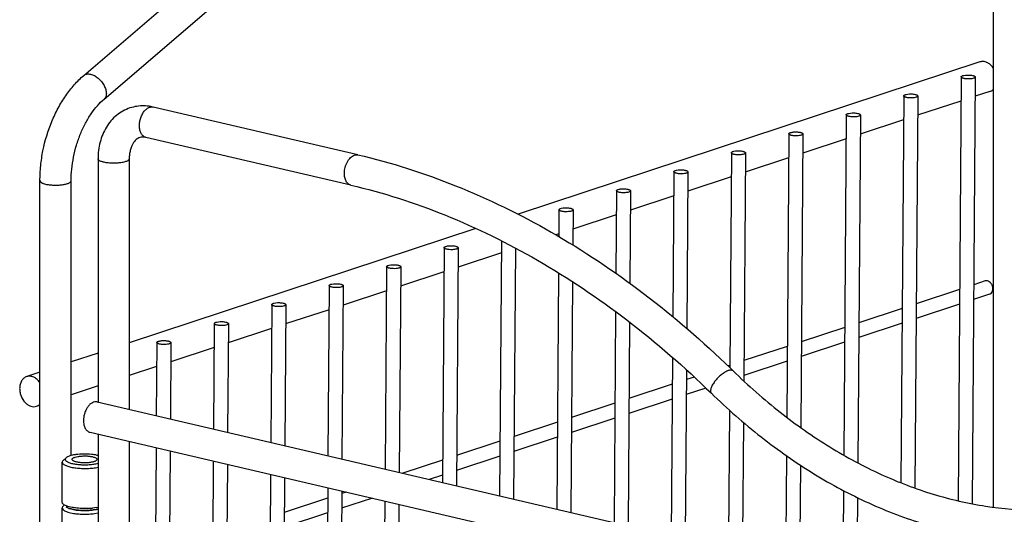
# Model space of a CAD drawing. Units: inches. Extents: x 0 to 17, y 0 to 11.
# Drawn here: x 11.4 to 13, y 8.1 to 8.9 of the extents above; entities that cross this region are included whole.
import ezdxf

# ---------------------------------------------------------------- set-up
doc = ezdxf.new("R2010")
doc.units = ezdxf.units.IN
doc.header["$LTSCALE"] = 0.935
doc.header["$MEASUREMENT"] = 0
doc.layers.get('0').update_dxf_attribs({"linetype": 'CONTINUOUS'})
doc.layers.add('02___PRT_ALL_AXES', color=7, linetype='CONTINUOUS')

msp = doc.modelspace()

# ---------------------------------------------------------------- linework, layer by layer
at = {"color": 7, "linetype": 'Continuous'}
for p, q in [((11.4993, 8.8532), (12.9497, 10.0954)), ((11.5333, 8.8134), (12.9838, 10.0556)), ((13.0263, 10.0132), (13.0261, 8.128)), ((12.9725, 8.8506), (12.9672, 8.1389)), ((12.9753, 8.8527), (12.9768, 8.8531)), ((12.9961, 8.8504), (12.9908, 8.1337)), ((12.8761, 8.8187), (12.8712, 8.1689)), ((12.8788, 8.8208), (12.8804, 8.8213)), ((12.8997, 8.8185), (12.8948, 8.1603)), ((11.9597, 8.7197), (11.6156, 8.8)), ((12.7796, 8.7869), (12.7753, 8.2155)), ((12.7824, 8.789), (12.7839, 8.7894)), ((12.8032, 8.7867), (12.7988, 8.2024)), ((11.9478, 8.6687), (11.6037, 8.7489)), ((12.6831, 8.755), (12.6796, 8.2792)), ((12.6859, 8.7571), (12.6874, 8.7575)), ((12.7067, 8.7548), (12.703, 8.2619)), ((11.5232, 8.713), (11.5232, 8.3046)), ((11.5756, 8.713), (11.5756, 8.292)), ((12.5867, 8.7231), (12.584, 8.3621)), ((12.5894, 8.7253), (12.591, 8.7257)), ((12.6103, 8.723), (12.6074, 8.3402)), ((12.4902, 8.6913), (12.4884, 8.4477)), ((12.4929, 8.6934), (12.4945, 8.6938)), ((12.5138, 8.6911), (12.5118, 8.4277)), ((11.4254, 5.9592), (11.4257, 8.6761)), ((11.478, 8.2146), (11.4781, 8.6761)), ((12.3937, 8.6594), (12.3927, 8.5208)), ((12.3965, 8.6615), (12.398, 8.6619)), ((12.4173, 8.6592), (12.4162, 8.5036)), ((12.2972, 8.6275), (12.2969, 8.5822)), ((12.3, 8.6297), (12.3015, 8.6301)), ((12.3208, 8.6274), (12.3204, 8.568)), ((12.1071, 8.5659), (12.1086, 8.5663)), ((12.2006, 8.5752), (12.1974, 8.1471)), ((12.1043, 8.5638), (12.1014, 8.1695)), ((12.1279, 8.5636), (12.1249, 8.164)), ((12.2241, 8.5629), (12.221, 8.1416)), ((12.0078, 8.5319), (12.0053, 8.1919)), ((12.0106, 8.5341), (12.0121, 8.5345)), ((12.0314, 8.5318), (12.0289, 8.1864)), ((12.2965, 8.5212), (12.2935, 8.1247)), ((11.9114, 8.5001), (11.9092, 8.2143)), ((11.9141, 8.5022), (11.9157, 8.5026)), ((11.935, 8.4999), (11.9328, 8.2088)), ((12.3199, 8.5065), (12.317, 8.1192)), ((11.8149, 8.4682), (11.8132, 8.2367)), ((11.8177, 8.4703), (11.8192, 8.4708)), ((11.8385, 8.468), (11.8367, 8.2312)), ((12.3922, 8.4562), (12.3896, 8.1023)), ((11.7184, 8.4363), (11.7171, 8.259)), ((11.7212, 8.4385), (11.7227, 8.4389)), ((11.742, 8.4362), (11.7407, 8.2536)), ((12.4157, 8.4387), (12.4131, 8.0968)), ((11.622, 8.4045), (11.621, 8.2814)), ((11.6247, 8.4066), (11.6262, 8.407)), ((11.6455, 8.4043), (11.6446, 8.276)), ((12.4879, 8.3791), (12.4856, 8.0799)), ((12.5113, 8.3584), (12.5092, 8.0744)), ((12.5834, 8.2909), (12.5817, 8.0575)), ((12.6069, 8.2705), (12.6052, 8.052)), ((11.5232, 8.2505), (11.5232, 8.0639)), ((11.5756, 8.2382), (11.5756, 8.0538)), ((11.6206, 8.2277), (11.6193, 8.0436)), ((11.6442, 8.2222), (11.6428, 8.0381)), ((11.4632, 8.2042), (11.4631, 8.2033)), ((11.4631, 8.2033), (11.4634, 8.202)), ((11.4695, 8.2108), (11.4647, 8.2064)), ((11.7167, 8.2053), (11.7153, 8.0212)), ((12.6791, 8.2147), (12.6777, 8.0351)), ((11.7403, 8.1998), (11.7389, 8.0157)), ((12.7026, 8.1985), (12.7013, 8.0296)), ((11.8128, 8.1829), (11.8114, 7.9988)), ((11.8363, 8.1774), (11.8349, 7.9933)), ((11.9088, 8.1605), (11.9075, 7.9764)), ((11.9324, 8.1551), (11.931, 7.971)), ((12.7749, 8.1558), (12.7738, 8.0127)), ((12.0049, 8.1381), (12.0035, 7.954)), ((12.7984, 8.1441), (12.7974, 8.0072)), ((11.4632, 8.1274), (11.4631, 8.1265)), ((11.4631, 8.1265), (11.4634, 8.1252)), ((11.4638, 8.1284), (11.4632, 8.1274)), ((11.4634, 8.1252), (11.4646, 8.1236)), ((11.4647, 8.1295), (11.4638, 8.1284)), ((11.4647, 8.1331), (11.4641, 8.1337)), ((11.4665, 8.1311), (11.4647, 8.1295)), ((11.469, 8.1292), (11.47, 8.1283)), ((11.5207, 8.1273), (11.5137, 8.1263)), ((11.5173, 8.1172), (11.5232, 8.1182)), ((11.5232, 8.1248), (11.518, 8.1237)), ((12.0285, 8.1327), (12.0271, 7.9486))]:
    msp.add_line(p, q, dxfattribs=at)
for centre, radius, start, end in [((11.5986, 8.7321), 0.0698, 88.7271, 108.1752), ((11.4033, 7.1415), 1.6983, 45.6926, 45.9045), ((11.5012, 8.2479), 0.1221, 272.2394, 275.8476), ((11.5072, 8.204), 0.0779, 279.9528, 281.8274), ((11.5088, 8.1789), 0.056, 282.3016, 284.9071)]:
    msp.add_arc(centre, radius, start, end, dxfattribs=at)
for points, knots in [([(11.4257, 8.6761), (11.4257, 8.6845), (11.4266, 8.7015), (11.4316, 8.7352), (11.4415, 8.7679), (11.4558, 8.7983), (11.4684, 8.8191), (11.4827, 8.8375), (11.4936, 8.8483), (11.4993, 8.8532)], [0, 0, 0, 0, 0.127946, 0.258069, 0.517824, 0.644802, 0.76799, 0.886646, 1, 1, 1, 1]), ([(12.9725, 8.8506), (12.9725, 8.8508), (12.9727, 8.8513), (12.9733, 8.8518), (12.9742, 8.8523), (12.9749, 8.8526), (12.9753, 8.8527)], [0, 0, 0, 0, 0.165855, 0.378637, 0.656296, 1, 1, 1, 1]), ([(12.9864, 8.8472), (12.9847, 8.8471), (12.9822, 8.8472), (12.979, 8.8475), (12.9768, 8.8479), (12.9753, 8.8484), (12.9743, 8.8488), (12.9733, 8.8493), (12.9725, 8.85), (12.9725, 8.8506)], [0, 0, 0, 0, 0.344611, 0.507444, 0.654494, 0.779574, 0.832691, 0.8791, 1, 1, 1, 1]), ([(12.9768, 8.8531), (12.9786, 8.8535), (12.9825, 8.8539), (12.9864, 8.8538), (12.9884, 8.8536)], [0, 0, 0, 0, 0.479491, 1, 1, 1, 1]), ([(12.9934, 8.8483), (12.9924, 8.848), (12.99, 8.8475), (12.9877, 8.8473), (12.9864, 8.8472)], [0, 0, 0, 0, 0.453774, 1, 1, 1, 1]), ([(12.9884, 8.8536), (12.9894, 8.8535), (12.9909, 8.8533), (12.9928, 8.8528), (12.994, 8.8524), (12.9949, 8.852), (12.9956, 8.8515), (12.996, 8.851), (12.9961, 8.8506), (12.9961, 8.8504)], [0, 0, 0, 0, 0.363022, 0.520456, 0.657936, 0.773772, 0.867186, 0.94016, 1, 1, 1, 1]), ([(12.9961, 8.8504), (12.9961, 8.8502), (12.996, 8.8497), (12.9954, 8.8492), (12.9945, 8.8487), (12.9938, 8.8484), (12.9934, 8.8483)], [0, 0, 0, 0, 0.165855, 0.378637, 0.656296, 1, 1, 1, 1]), ([(11.4781, 8.6761), (11.4781, 8.6827), (11.4788, 8.6961), (11.4818, 8.7161), (11.4867, 8.7358), (11.4933, 8.7548), (11.5015, 8.7725), (11.5111, 8.7884), (11.5216, 8.8021), (11.5294, 8.81), (11.5333, 8.8134)], [0, 0, 0, 0, 0.130312, 0.263991, 0.398479, 0.531404, 0.660317, 0.782863, 0.896764, 1, 1, 1, 1]), ([(12.8761, 8.8187), (12.8761, 8.8189), (12.8762, 8.8194), (12.8768, 8.8199), (12.8777, 8.8204), (12.8784, 8.8207), (12.8788, 8.8208)], [0, 0, 0, 0, 0.165855, 0.378637, 0.656296, 1, 1, 1, 1]), ([(12.8899, 8.8153), (12.8882, 8.8153), (12.8857, 8.8153), (12.8825, 8.8157), (12.8804, 8.8161), (12.8788, 8.8165), (12.8778, 8.817), (12.8768, 8.8174), (12.8761, 8.8181), (12.8761, 8.8187)], [0, 0, 0, 0, 0.344611, 0.507444, 0.654494, 0.779574, 0.832691, 0.8791, 1, 1, 1, 1]), ([(12.8804, 8.8213), (12.8822, 8.8217), (12.886, 8.8221), (12.8899, 8.822), (12.8919, 8.8218)], [0, 0, 0, 0, 0.479491, 1, 1, 1, 1]), ([(12.8969, 8.8164), (12.8959, 8.8161), (12.8936, 8.8156), (12.8912, 8.8154), (12.8899, 8.8153)], [0, 0, 0, 0, 0.453774, 1, 1, 1, 1]), ([(12.8919, 8.8218), (12.8929, 8.8216), (12.8945, 8.8214), (12.8963, 8.8209), (12.8975, 8.8205), (12.8984, 8.8201), (12.8991, 8.8196), (12.8996, 8.8191), (12.8997, 8.8187), (12.8997, 8.8185)], [0, 0, 0, 0, 0.363022, 0.520456, 0.657936, 0.773772, 0.867186, 0.94016, 1, 1, 1, 1]), ([(12.8997, 8.8185), (12.8997, 8.8183), (12.8995, 8.8179), (12.8989, 8.8173), (12.898, 8.8168), (12.8973, 8.8166), (12.8969, 8.8164)], [0, 0, 0, 0, 0.165855, 0.378637, 0.656296, 1, 1, 1, 1]), ([(11.5768, 8.7984), (11.5727, 8.7971), (11.5648, 8.7936), (11.554, 8.7863), (11.5446, 8.7771), (11.5342, 8.7625), (11.5254, 8.741), (11.5232, 8.7224), (11.5232, 8.713)], [0, 0, 0, 0, 0.119759, 0.240058, 0.361391, 0.4844, 0.736715, 1, 1, 1, 1]), ([(11.6156, 8.8), (11.6143, 8.8002), (11.6092, 8.8013), (11.604, 8.8018), (11.6001, 8.8019)], [0, 0, 0, 0, 0.251648, 1, 1, 1, 1]), ([(12.7796, 8.7869), (12.7796, 8.7871), (12.7798, 8.7875), (12.7804, 8.7881), (12.7813, 8.7886), (12.782, 8.7889), (12.7824, 8.789)], [0, 0, 0, 0, 0.165855, 0.378637, 0.656296, 1, 1, 1, 1]), ([(12.7935, 8.7835), (12.7918, 8.7834), (12.7892, 8.7834), (12.786, 8.7838), (12.7839, 8.7842), (12.7824, 8.7847), (12.7813, 8.7851), (12.7804, 8.7856), (12.7796, 8.7863), (12.7796, 8.7869)], [0, 0, 0, 0, 0.344611, 0.507444, 0.654494, 0.779574, 0.832691, 0.8791, 1, 1, 1, 1]), ([(12.7839, 8.7894), (12.7857, 8.7898), (12.7896, 8.7902), (12.7934, 8.7901), (12.7954, 8.7899)], [0, 0, 0, 0, 0.479491, 1, 1, 1, 1]), ([(12.8004, 8.7846), (12.7994, 8.7842), (12.7971, 8.7837), (12.7947, 8.7835), (12.7935, 8.7835)], [0, 0, 0, 0, 0.453774, 1, 1, 1, 1]), ([(12.7954, 8.7899), (12.7965, 8.7898), (12.798, 8.7895), (12.7999, 8.7891), (12.801, 8.7887), (12.8019, 8.7882), (12.8026, 8.7878), (12.8031, 8.7872), (12.8032, 8.7869), (12.8032, 8.7867)], [0, 0, 0, 0, 0.363022, 0.520456, 0.657936, 0.773772, 0.867186, 0.94016, 1, 1, 1, 1]), ([(12.8032, 8.7867), (12.8032, 8.7865), (12.803, 8.786), (12.8024, 8.7855), (12.8015, 8.785), (12.8008, 8.7847), (12.8004, 8.7846)], [0, 0, 0, 0, 0.165855, 0.378637, 0.656296, 1, 1, 1, 1]), ([(11.5931, 8.7487), (11.5921, 8.7484), (11.59, 8.7474), (11.5871, 8.7452), (11.5841, 8.7422), (11.5814, 8.7382), (11.579, 8.7331), (11.5771, 8.7271), (11.5759, 8.7203), (11.5756, 8.7154), (11.5756, 8.713)], [0, 0, 0, 0, 0.076777, 0.160699, 0.258942, 0.373727, 0.506812, 0.657127, 0.822496, 1, 1, 1, 1]), ([(11.6037, 8.7489), (11.6018, 8.7494), (11.5982, 8.7497), (11.5947, 8.7492), (11.5931, 8.7487)], [0, 0, 0, 0, 0.533764, 1, 1, 1, 1]), ([(12.6831, 8.755), (12.6831, 8.7552), (12.6833, 8.7557), (12.6839, 8.7562), (12.6848, 8.7567), (12.6855, 8.757), (12.6859, 8.7571)], [0, 0, 0, 0, 0.165855, 0.378637, 0.656296, 1, 1, 1, 1]), ([(12.697, 8.7516), (12.6953, 8.7515), (12.6928, 8.7516), (12.6895, 8.7519), (12.6874, 8.7523), (12.6859, 8.7528), (12.6848, 8.7532), (12.6839, 8.7537), (12.6831, 8.7544), (12.6831, 8.755)], [0, 0, 0, 0, 0.344611, 0.507444, 0.654494, 0.779574, 0.832691, 0.8791, 1, 1, 1, 1]), ([(12.6874, 8.7575), (12.6892, 8.7579), (12.6931, 8.7584), (12.697, 8.7582), (12.6989, 8.758)], [0, 0, 0, 0, 0.479491, 1, 1, 1, 1]), ([(12.704, 8.7527), (12.7029, 8.7524), (12.7006, 8.7519), (12.6983, 8.7517), (12.697, 8.7516)], [0, 0, 0, 0, 0.453774, 1, 1, 1, 1]), ([(12.6989, 8.758), (12.7, 8.7579), (12.7015, 8.7577), (12.7034, 8.7572), (12.7045, 8.7568), (12.7055, 8.7564), (12.7062, 8.7559), (12.7066, 8.7554), (12.7067, 8.755), (12.7067, 8.7548)], [0, 0, 0, 0, 0.363022, 0.520456, 0.657936, 0.773772, 0.867186, 0.94016, 1, 1, 1, 1]), ([(12.7067, 8.7548), (12.7067, 8.7546), (12.7066, 8.7542), (12.706, 8.7536), (12.7051, 8.7531), (12.7044, 8.7528), (12.704, 8.7527)], [0, 0, 0, 0, 0.165855, 0.378637, 0.656296, 1, 1, 1, 1]), ([(11.9597, 8.7197), (12.0155, 8.7067), (12.1273, 8.671), (12.2884, 8.5922), (12.4432, 8.4887), (12.5389, 8.4059), (12.5851, 8.3612)], [0, 0, 0, 0, 0.235751, 0.480763, 0.735566, 1, 1, 1, 1]), ([(12.6005, 8.7197), (12.5988, 8.7197), (12.5963, 8.7197), (12.5931, 8.7201), (12.591, 8.7205), (12.5894, 8.7209), (12.5884, 8.7214), (12.5874, 8.7219), (12.5866, 8.7225), (12.5867, 8.7231)], [0, 0, 0, 0, 0.344611, 0.507444, 0.654494, 0.779574, 0.832691, 0.8791, 1, 1, 1, 1]), ([(12.5867, 8.7231), (12.5867, 8.7233), (12.5868, 8.7238), (12.5874, 8.7243), (12.5883, 8.7249), (12.589, 8.7251), (12.5894, 8.7253)], [0, 0, 0, 0, 0.165855, 0.378637, 0.656296, 1, 1, 1, 1]), ([(12.591, 8.7257), (12.5928, 8.7261), (12.5966, 8.7265), (12.6005, 8.7264), (12.6025, 8.7262)], [0, 0, 0, 0, 0.479491, 1, 1, 1, 1]), ([(12.6075, 8.7208), (12.6065, 8.7205), (12.6042, 8.72), (12.6018, 8.7198), (12.6005, 8.7197)], [0, 0, 0, 0, 0.453774, 1, 1, 1, 1]), ([(12.6025, 8.7262), (12.6035, 8.726), (12.6051, 8.7258), (12.6069, 8.7253), (12.6081, 8.7249), (12.609, 8.7245), (12.6097, 8.724), (12.6101, 8.7235), (12.6103, 8.7231), (12.6103, 8.7229)], [0, 0, 0, 0, 0.363022, 0.520456, 0.657936, 0.773772, 0.867186, 0.94016, 1, 1, 1, 1]), ([(12.6103, 8.7229), (12.6103, 8.7227), (12.6101, 8.7223), (12.6095, 8.7217), (12.6086, 8.7212), (12.6079, 8.721), (12.6075, 8.7208)], [0, 0, 0, 0, 0.165855, 0.378637, 0.656296, 1, 1, 1, 1]), ([(12.4902, 8.6913), (12.4902, 8.6915), (12.4904, 8.6919), (12.491, 8.6925), (12.4918, 8.693), (12.4926, 8.6933), (12.4929, 8.6934)], [0, 0, 0, 0, 0.165855, 0.378637, 0.656296, 1, 1, 1, 1]), ([(12.504, 8.6879), (12.5023, 8.6878), (12.4998, 8.6878), (12.4966, 8.6882), (12.4945, 8.6886), (12.4929, 8.6891), (12.4919, 8.6895), (12.491, 8.69), (12.4902, 8.6907), (12.4902, 8.6913)], [0, 0, 0, 0, 0.344611, 0.507444, 0.654494, 0.779574, 0.832691, 0.8791, 1, 1, 1, 1]), ([(12.4945, 8.6938), (12.4963, 8.6942), (12.5001, 8.6946), (12.504, 8.6945), (12.506, 8.6943)], [0, 0, 0, 0, 0.479491, 1, 1, 1, 1]), ([(12.511, 8.689), (12.51, 8.6886), (12.5077, 8.6881), (12.5053, 8.6879), (12.504, 8.6879)], [0, 0, 0, 0, 0.453774, 1, 1, 1, 1]), ([(12.506, 8.6943), (12.5071, 8.6942), (12.5086, 8.6939), (12.5105, 8.6935), (12.5116, 8.6931), (12.5125, 8.6926), (12.5132, 8.6922), (12.5137, 8.6917), (12.5138, 8.6913), (12.5138, 8.6911)], [0, 0, 0, 0, 0.363022, 0.520456, 0.657936, 0.773772, 0.867186, 0.94016, 1, 1, 1, 1]), ([(12.5138, 8.6911), (12.5138, 8.6909), (12.5136, 8.6904), (12.513, 8.6899), (12.5121, 8.6894), (12.5114, 8.6891), (12.511, 8.689)], [0, 0, 0, 0, 0.165855, 0.378637, 0.656296, 1, 1, 1, 1]), ([(11.9478, 8.6687), (12.0016, 8.6562), (12.1095, 8.6216), (12.2652, 8.5449), (12.4153, 8.4439), (12.5082, 8.363), (12.553, 8.3193)], [0, 0, 0, 0, 0.23424, 0.478806, 0.734163, 1, 1, 1, 1]), ([(12.3937, 8.6594), (12.3937, 8.6596), (12.3939, 8.6601), (12.3945, 8.6606), (12.3954, 8.6611), (12.3961, 8.6614), (12.3965, 8.6615)], [0, 0, 0, 0, 0.165855, 0.378637, 0.656296, 1, 1, 1, 1]), ([(12.4076, 8.656), (12.4059, 8.6559), (12.4034, 8.656), (12.4001, 8.6563), (12.398, 8.6568), (12.3965, 8.6572), (12.3954, 8.6576), (12.3945, 8.6581), (12.3937, 8.6588), (12.3937, 8.6594)], [0, 0, 0, 0, 0.344611, 0.507444, 0.654494, 0.779574, 0.832691, 0.8791, 1, 1, 1, 1]), ([(12.398, 8.6619), (12.3998, 8.6623), (12.4037, 8.6628), (12.4075, 8.6626), (12.4095, 8.6624)], [0, 0, 0, 0, 0.479491, 1, 1, 1, 1]), ([(12.4145, 8.6571), (12.4135, 8.6568), (12.4112, 8.6563), (12.4089, 8.6561), (12.4076, 8.656)], [0, 0, 0, 0, 0.453774, 1, 1, 1, 1]), ([(12.4095, 8.6624), (12.4106, 8.6623), (12.4121, 8.6621), (12.414, 8.6616), (12.4151, 8.6612), (12.4161, 8.6608), (12.4168, 8.6603), (12.4172, 8.6598), (12.4173, 8.6594), (12.4173, 8.6592)], [0, 0, 0, 0, 0.363022, 0.520456, 0.657936, 0.773772, 0.867186, 0.94016, 1, 1, 1, 1]), ([(12.4173, 8.6592), (12.4173, 8.659), (12.4171, 8.6586), (12.4165, 8.658), (12.4157, 8.6575), (12.4149, 8.6572), (12.4145, 8.6571)], [0, 0, 0, 0, 0.165855, 0.378637, 0.656296, 1, 1, 1, 1]), ([(12.3015, 8.6301), (12.3033, 8.6305), (12.3072, 8.6309), (12.3111, 8.6308), (12.3131, 8.6306)], [0, 0, 0, 0, 0.479491, 1, 1, 1, 1]), ([(12.3131, 8.6306), (12.3141, 8.6304), (12.3156, 8.6302), (12.3175, 8.6297), (12.3187, 8.6293), (12.3196, 8.6289), (12.3203, 8.6284), (12.3207, 8.6279), (12.3208, 8.6275), (12.3208, 8.6274)], [0, 0, 0, 0, 0.363022, 0.520456, 0.657936, 0.773772, 0.867186, 0.94016, 1, 1, 1, 1]), ([(12.2972, 8.6275), (12.2972, 8.6277), (12.2974, 8.6282), (12.298, 8.6288), (12.2989, 8.6293), (12.2996, 8.6295), (12.3, 8.6297)], [0, 0, 0, 0, 0.165855, 0.378637, 0.656296, 1, 1, 1, 1]), ([(12.3111, 8.6241), (12.3094, 8.6241), (12.3069, 8.6241), (12.3037, 8.6245), (12.3015, 8.6249), (12.3, 8.6253), (12.299, 8.6258), (12.298, 8.6263), (12.2972, 8.6269), (12.2972, 8.6275)], [0, 0, 0, 0, 0.344611, 0.507444, 0.654494, 0.779574, 0.832691, 0.8791, 1, 1, 1, 1]), ([(12.3181, 8.6252), (12.3171, 8.6249), (12.3147, 8.6244), (12.3124, 8.6242), (12.3111, 8.6241)], [0, 0, 0, 0, 0.453774, 1, 1, 1, 1]), ([(12.3208, 8.6274), (12.3208, 8.6272), (12.3207, 8.6267), (12.3201, 8.6261), (12.3192, 8.6256), (12.3185, 8.6254), (12.3181, 8.6252)], [0, 0, 0, 0, 0.165855, 0.378637, 0.656296, 1, 1, 1, 1]), ([(12.1043, 8.5638), (12.1043, 8.564), (12.1045, 8.5645), (12.1051, 8.565), (12.106, 8.5655), (12.1067, 8.5658), (12.1071, 8.5659)], [0, 0, 0, 0, 0.165855, 0.378637, 0.656296, 1, 1, 1, 1]), ([(12.1086, 8.5663), (12.1104, 8.5668), (12.1143, 8.5672), (12.1181, 8.5671), (12.1201, 8.5668)], [0, 0, 0, 0, 0.479491, 1, 1, 1, 1]), ([(12.1201, 8.5668), (12.1212, 8.5667), (12.1227, 8.5665), (12.1246, 8.566), (12.1257, 8.5656), (12.1266, 8.5652), (12.1273, 8.5647), (12.1278, 8.5642), (12.1279, 8.5638), (12.1279, 8.5636)], [0, 0, 0, 0, 0.363022, 0.520456, 0.657936, 0.773772, 0.867186, 0.94016, 1, 1, 1, 1]), ([(12.1182, 8.5604), (12.1165, 8.5603), (12.1139, 8.5604), (12.1107, 8.5608), (12.1086, 8.5612), (12.1071, 8.5616), (12.106, 8.562), (12.1051, 8.5625), (12.1043, 8.5632), (12.1043, 8.5638)], [0, 0, 0, 0, 0.344611, 0.507444, 0.654494, 0.779574, 0.832691, 0.8791, 1, 1, 1, 1]), ([(12.1251, 8.5615), (12.1241, 8.5612), (12.1218, 8.5607), (12.1195, 8.5605), (12.1182, 8.5604)], [0, 0, 0, 0, 0.453774, 1, 1, 1, 1]), ([(12.1279, 8.5636), (12.1279, 8.5634), (12.1277, 8.563), (12.1271, 8.5624), (12.1262, 8.5619), (12.1255, 8.5616), (12.1251, 8.5615)], [0, 0, 0, 0, 0.165855, 0.378637, 0.656296, 1, 1, 1, 1]), ([(12.0078, 8.5319), (12.0078, 8.5321), (12.008, 8.5326), (12.0086, 8.5332), (12.0095, 8.5337), (12.0102, 8.5339), (12.0106, 8.5341)], [0, 0, 0, 0, 0.165855, 0.378637, 0.656296, 1, 1, 1, 1]), ([(12.0217, 8.5285), (12.02, 8.5285), (12.0175, 8.5285), (12.0143, 8.5289), (12.0121, 8.5293), (12.0106, 8.5297), (12.0096, 8.5302), (12.0086, 8.5307), (12.0078, 8.5313), (12.0078, 8.5319)], [0, 0, 0, 0, 0.344611, 0.507444, 0.654494, 0.779574, 0.832691, 0.8791, 1, 1, 1, 1]), ([(12.0121, 8.5345), (12.0139, 8.5349), (12.0178, 8.5353), (12.0217, 8.5352), (12.0237, 8.535)], [0, 0, 0, 0, 0.479491, 1, 1, 1, 1]), ([(12.0237, 8.535), (12.0247, 8.5348), (12.0262, 8.5346), (12.0281, 8.5341), (12.0293, 8.5337), (12.0302, 8.5333), (12.0309, 8.5328), (12.0313, 8.5323), (12.0314, 8.5319), (12.0314, 8.5318)], [0, 0, 0, 0, 0.363022, 0.520456, 0.657936, 0.773772, 0.867186, 0.94016, 1, 1, 1, 1]), ([(12.0314, 8.5318), (12.0314, 8.5316), (12.0313, 8.5311), (12.0307, 8.5305), (12.0298, 8.53), (12.0291, 8.5298), (12.0287, 8.5296)], [0, 0, 0, 0, 0.165855, 0.378637, 0.656296, 1, 1, 1, 1]), ([(12.0287, 8.5296), (12.0277, 8.5293), (12.0253, 8.5288), (12.023, 8.5286), (12.0217, 8.5285)], [0, 0, 0, 0, 0.453774, 1, 1, 1, 1]), ([(11.9114, 8.5001), (11.9114, 8.5003), (11.9115, 8.5007), (11.9121, 8.5013), (11.913, 8.5018), (11.9137, 8.5021), (11.9141, 8.5022)], [0, 0, 0, 0, 0.165855, 0.378637, 0.656296, 1, 1, 1, 1]), ([(11.9252, 8.4967), (11.9235, 8.4966), (11.921, 8.4967), (11.9178, 8.497), (11.9157, 8.4974), (11.9141, 8.4979), (11.9131, 8.4983), (11.9121, 8.4988), (11.9114, 8.4995), (11.9114, 8.5001)], [0, 0, 0, 0, 0.344611, 0.507444, 0.654494, 0.779574, 0.832691, 0.8791, 1, 1, 1, 1]), ([(11.9157, 8.5026), (11.9175, 8.503), (11.9213, 8.5034), (11.9252, 8.5033), (11.9272, 8.5031)], [0, 0, 0, 0, 0.479491, 1, 1, 1, 1]), ([(11.9272, 8.5031), (11.9282, 8.503), (11.9298, 8.5028), (11.9316, 8.5023), (11.9328, 8.5019), (11.9337, 8.5014), (11.9344, 8.501), (11.9348, 8.5005), (11.935, 8.5001), (11.935, 8.4999)], [0, 0, 0, 0, 0.363022, 0.520456, 0.657936, 0.773772, 0.867186, 0.94016, 1, 1, 1, 1]), ([(11.935, 8.4999), (11.935, 8.4997), (11.9348, 8.4992), (11.9342, 8.4987), (11.9333, 8.4982), (11.9326, 8.4979), (11.9322, 8.4978)], [0, 0, 0, 0, 0.165855, 0.378637, 0.656296, 1, 1, 1, 1]), ([(11.9322, 8.4978), (11.9312, 8.4974), (11.9289, 8.497), (11.9265, 8.4967), (11.9252, 8.4967)], [0, 0, 0, 0, 0.453774, 1, 1, 1, 1]), ([(11.8149, 8.4682), (11.8149, 8.4684), (11.8151, 8.4689), (11.8157, 8.4694), (11.8165, 8.4699), (11.8173, 8.4702), (11.8177, 8.4703)], [0, 0, 0, 0, 0.165855, 0.378637, 0.656296, 1, 1, 1, 1]), ([(11.8288, 8.4648), (11.8271, 8.4647), (11.8245, 8.4648), (11.8213, 8.4652), (11.8192, 8.4656), (11.8176, 8.466), (11.8166, 8.4664), (11.8157, 8.4669), (11.8149, 8.4676), (11.8149, 8.4682)], [0, 0, 0, 0, 0.344611, 0.507444, 0.654494, 0.779574, 0.832691, 0.8791, 1, 1, 1, 1]), ([(11.8192, 8.4708), (11.821, 8.4712), (11.8249, 8.4716), (11.8287, 8.4715), (11.8307, 8.4712)], [0, 0, 0, 0, 0.479491, 1, 1, 1, 1]), ([(11.8357, 8.4659), (11.8347, 8.4656), (11.8324, 8.4651), (11.83, 8.4649), (11.8288, 8.4648)], [0, 0, 0, 0, 0.453774, 1, 1, 1, 1]), ([(11.8307, 8.4712), (11.8318, 8.4711), (11.8333, 8.4709), (11.8352, 8.4704), (11.8363, 8.47), (11.8372, 8.4696), (11.8379, 8.4691), (11.8384, 8.4686), (11.8385, 8.4682), (11.8385, 8.468)], [0, 0, 0, 0, 0.363022, 0.520456, 0.657936, 0.773772, 0.867186, 0.94016, 1, 1, 1, 1]), ([(11.8385, 8.468), (11.8385, 8.4678), (11.8383, 8.4674), (11.8377, 8.4668), (11.8368, 8.4663), (11.8361, 8.466), (11.8357, 8.4659)], [0, 0, 0, 0, 0.165855, 0.378637, 0.656296, 1, 1, 1, 1]), ([(11.7184, 8.4364), (11.7184, 8.4366), (11.7186, 8.437), (11.7192, 8.4376), (11.7201, 8.4381), (11.7208, 8.4383), (11.7212, 8.4385)], [0, 0, 0, 0, 0.165855, 0.378637, 0.656296, 1, 1, 1, 1]), ([(11.7323, 8.433), (11.7306, 8.4329), (11.7281, 8.4329), (11.7248, 8.4333), (11.7227, 8.4337), (11.7212, 8.4341), (11.7201, 8.4346), (11.7192, 8.4351), (11.7184, 8.4358), (11.7184, 8.4364)], [0, 0, 0, 0, 0.344611, 0.507444, 0.654494, 0.779574, 0.832691, 0.8791, 1, 1, 1, 1]), ([(11.7227, 8.4389), (11.7245, 8.4393), (11.7284, 8.4397), (11.7322, 8.4396), (11.7342, 8.4394)], [0, 0, 0, 0, 0.479491, 1, 1, 1, 1]), ([(11.7393, 8.434), (11.7382, 8.4337), (11.7359, 8.4332), (11.7336, 8.433), (11.7323, 8.433)], [0, 0, 0, 0, 0.453774, 1, 1, 1, 1]), ([(11.7342, 8.4394), (11.7353, 8.4393), (11.7368, 8.439), (11.7387, 8.4385), (11.7398, 8.4381), (11.7408, 8.4377), (11.7415, 8.4372), (11.7419, 8.4367), (11.742, 8.4363), (11.742, 8.4362)], [0, 0, 0, 0, 0.363022, 0.520456, 0.657936, 0.773772, 0.867186, 0.94016, 1, 1, 1, 1]), ([(11.742, 8.4362), (11.742, 8.436), (11.7418, 8.4355), (11.7412, 8.435), (11.7404, 8.4344), (11.7397, 8.4342), (11.7393, 8.434)], [0, 0, 0, 0, 0.165855, 0.378637, 0.656296, 1, 1, 1, 1]), ([(11.6358, 8.4011), (11.6341, 8.401), (11.6316, 8.4011), (11.6284, 8.4014), (11.6263, 8.4018), (11.6247, 8.4023), (11.6237, 8.4027), (11.6227, 8.4032), (11.6219, 8.4039), (11.622, 8.4045)], [0, 0, 0, 0, 0.344611, 0.507444, 0.654494, 0.779574, 0.832691, 0.8791, 1, 1, 1, 1]), ([(11.622, 8.4045), (11.622, 8.4047), (11.6221, 8.4051), (11.6227, 8.4057), (11.6236, 8.4062), (11.6243, 8.4065), (11.6247, 8.4066)], [0, 0, 0, 0, 0.165855, 0.378637, 0.656296, 1, 1, 1, 1]), ([(11.6262, 8.407), (11.6281, 8.4074), (11.6319, 8.4078), (11.6358, 8.4077), (11.6378, 8.4075)], [0, 0, 0, 0, 0.479491, 1, 1, 1, 1]), ([(11.6428, 8.4022), (11.6418, 8.4018), (11.6395, 8.4014), (11.6371, 8.4011), (11.6358, 8.4011)], [0, 0, 0, 0, 0.453774, 1, 1, 1, 1]), ([(11.6378, 8.4075), (11.6388, 8.4074), (11.6404, 8.4072), (11.6422, 8.4067), (11.6434, 8.4063), (11.6443, 8.4058), (11.645, 8.4054), (11.6454, 8.4049), (11.6456, 8.4045), (11.6455, 8.4043)], [0, 0, 0, 0, 0.363022, 0.520456, 0.657936, 0.773772, 0.867186, 0.94016, 1, 1, 1, 1]), ([(11.6455, 8.4043), (11.6455, 8.4041), (11.6454, 8.4036), (11.6448, 8.4031), (11.6439, 8.4026), (11.6432, 8.4023), (11.6428, 8.4022)], [0, 0, 0, 0, 0.165855, 0.378637, 0.656296, 1, 1, 1, 1]), ([(12.5896, 8.3568), (12.6147, 8.3323), (12.6665, 8.2866), (12.7366, 8.2374), (12.7941, 8.2042), (12.8375, 8.1827), (12.8812, 8.1644), (12.9393, 8.1445), (13.0123, 8.1276), (13.0858, 8.1217), (13.1433, 8.1238), (13.1856, 8.1288), (13.227, 8.137), (13.2539, 8.1448), (13.2672, 8.1492)], [0, 0, 0, 0, 0.141272, 0.277528, 0.343707, 0.408576, 0.472159, 0.534492, 0.655604, 0.772752, 0.830211, 0.887109, 0.94364, 1, 1, 1, 1]), ([(12.553, 8.3193), (12.5796, 8.2933), (12.6212, 8.2567), (12.68, 8.2131), (12.7391, 8.1743), (12.8153, 8.1334), (12.9098, 8.0974), (13.0054, 8.0754), (13.0853, 8.0691), (13.148, 8.0716), (13.1942, 8.077), (13.2395, 8.0861), (13.2691, 8.0946), (13.2837, 8.0994)], [0, 0, 0, 0, 0.138911, 0.206772, 0.273482, 0.403429, 0.529, 0.65061, 0.768961, 0.827242, 0.885076, 0.94261, 1, 1, 1, 1]), ([(11.5232, 8.2146), (11.5215, 8.2151), (11.5178, 8.2159), (11.5097, 8.217), (11.499, 8.2174), (11.4885, 8.2167), (11.4807, 8.2154), (11.4773, 8.2145), (11.4757, 8.2139)], [0, 0, 0, 0, 0.1116, 0.237011, 0.510077, 0.777787, 0.89689, 1, 1, 1, 1]), ([(11.4647, 8.2064), (11.4645, 8.2062), (11.4639, 8.2056), (11.4634, 8.2048), (11.4632, 8.2042)], [0, 0, 0, 0, 0.283018, 1, 1, 1, 1]), ([(11.4634, 8.202), (11.4636, 8.2015), (11.4644, 8.2005), (11.466, 8.1993), (11.4682, 8.1981), (11.4721, 8.1965), (11.4781, 8.1949), (11.4864, 8.1936), (11.4956, 8.1929), (11.5052, 8.1929), (11.5144, 8.1935), (11.5204, 8.1944), (11.5232, 8.195)], [0, 0, 0, 0, 0.026259, 0.058865, 0.098718, 0.145982, 0.261099, 0.398845, 0.551143, 0.708598, 0.861326, 1, 1, 1, 1]), ([(11.4695, 8.2108), (11.4691, 8.2104), (11.4685, 8.2097), (11.468, 8.2085), (11.4682, 8.2071), (11.4687, 8.2064), (11.469, 8.2061)], [0, 0, 0, 0, 0.282785, 0.517698, 0.742484, 1, 1, 1, 1]), ([(11.469, 8.2061), (11.4694, 8.2056), (11.4703, 8.2048), (11.4721, 8.2037), (11.4744, 8.2028), (11.4783, 8.2015), (11.484, 8.2003), (11.4917, 8.1994), (11.4999, 8.199), (11.5082, 8.1993), (11.516, 8.2001), (11.5209, 8.2011), (11.5232, 8.2017)], [0, 0, 0, 0, 0.030456, 0.067925, 0.112656, 0.164392, 0.286426, 0.427449, 0.578824, 0.730989, 0.874296, 1, 1, 1, 1]), ([(11.4757, 8.2139), (11.4745, 8.2135), (11.4723, 8.2127), (11.4702, 8.2114), (11.4695, 8.2108)], [0, 0, 0, 0, 0.567535, 1, 1, 1, 1]), ([(11.4641, 8.1337), (11.4638, 8.134), (11.4633, 8.1348), (11.4631, 8.1357), (11.4631, 8.1361)], [0, 0, 0, 0, 0.533697, 1, 1, 1, 1]), ([(11.4646, 8.1236), (11.4653, 8.1229), (11.4672, 8.1217), (11.4705, 8.1202), (11.4747, 8.1189), (11.4779, 8.1182), (11.4795, 8.1179)], [0, 0, 0, 0, 0.178433, 0.406223, 0.681825, 1, 1, 1, 1]), ([(11.4795, 8.1275), (11.4779, 8.1278), (11.4748, 8.1285), (11.4706, 8.1298), (11.4672, 8.1312), (11.4654, 8.1324), (11.4647, 8.1331)], [0, 0, 0, 0, 0.317167, 0.592441, 0.820579, 1, 1, 1, 1]), ([(11.4749, 8.1258), (11.4738, 8.1262), (11.4719, 8.127), (11.4701, 8.1281), (11.4695, 8.1287)], [0, 0, 0, 0, 0.562947, 1, 1, 1, 1]), ([(11.47, 8.1283), (11.4702, 8.1281), (11.4711, 8.1275), (11.4721, 8.1269), (11.4729, 8.1266)], [0, 0, 0, 0, 0.221734, 1, 1, 1, 1]), ([(11.4729, 8.1266), (11.4739, 8.1261), (11.4761, 8.1253), (11.4784, 8.1247), (11.4796, 8.1244)], [0, 0, 0, 0, 0.461673, 1, 1, 1, 1]), ([(11.4884, 8.1229), (11.4859, 8.1232), (11.4813, 8.1239), (11.4768, 8.1251), (11.4749, 8.1258)], [0, 0, 0, 0, 0.544459, 1, 1, 1, 1]), ([(11.4902, 8.1261), (11.4893, 8.1262), (11.4857, 8.1265), (11.4821, 8.127), (11.4795, 8.1275)], [0, 0, 0, 0, 0.261994, 1, 1, 1, 1]), ([(11.4795, 8.1179), (11.4825, 8.1173), (11.4886, 8.1165), (11.4981, 8.116), (11.5078, 8.1162), (11.5142, 8.1167), (11.5173, 8.1172)], [0, 0, 0, 0, 0.235556, 0.491687, 0.752085, 1, 1, 1, 1]), ([(11.4796, 8.1244), (11.4827, 8.1237), (11.4895, 8.1226), (11.5, 8.1221), (11.5106, 8.1225), (11.5175, 8.1235), (11.5207, 8.1242)], [0, 0, 0, 0, 0.233853, 0.497123, 0.761859, 1, 1, 1, 1]), ([(11.5053, 8.1224), (11.5024, 8.1222), (11.4968, 8.1222), (11.4911, 8.1226), (11.4884, 8.1229)], [0, 0, 0, 0, 0.507457, 1, 1, 1, 1]), ([(11.506, 8.1258), (11.5047, 8.1257), (11.4994, 8.1256), (11.4942, 8.1258), (11.4902, 8.1261)], [0, 0, 0, 0, 0.251258, 1, 1, 1, 1]), ([(11.518, 8.1237), (11.517, 8.1235), (11.5128, 8.1228), (11.5085, 8.1225), (11.5053, 8.1224)], [0, 0, 0, 0, 0.23555, 1, 1, 1, 1])]:
    msp.add_open_spline(points, degree=3, knots=knots, dxfattribs=at)
at = {"color": 9, "linetype": 'Continuous'}
for points, knots in [([(11.4993, 8.8532), (11.4999, 8.8538), (11.5015, 8.8548), (11.5043, 8.8556), (11.5075, 8.8557), (11.5096, 8.8554), (11.5107, 8.8552)], [0, 0, 0, 0, 0.225983, 0.463511, 0.720544, 1, 1, 1, 1]), ([(11.5107, 8.8552), (11.5129, 8.8547), (11.5174, 8.8528), (11.5235, 8.8486), (11.5291, 8.843), (11.5334, 8.8365), (11.5363, 8.8298), (11.5373, 8.8241), (11.537, 8.8201), (11.5363, 8.8174), (11.5351, 8.8151), (11.534, 8.8139), (11.5333, 8.8134)], [0, 0, 0, 0, 0.123598, 0.261907, 0.407461, 0.552046, 0.687281, 0.806951, 0.860277, 0.909566, 0.955663, 1, 1, 1, 1]), ([(11.5964, 8.7544), (11.5954, 8.756), (11.5937, 8.7598), (11.5926, 8.7663), (11.5928, 8.7733), (11.5942, 8.7804), (11.5968, 8.787), (11.6003, 8.7928), (11.6046, 8.7971), (11.6079, 8.7991), (11.6096, 8.7996)], [0, 0, 0, 0, 0.111179, 0.236595, 0.372552, 0.513099, 0.651494, 0.781404, 0.898279, 1, 1, 1, 1]), ([(11.6096, 8.7996), (11.6106, 8.7999), (11.6126, 8.8003), (11.6146, 8.8002), (11.6156, 8.7999)], [0, 0, 0, 0, 0.510526, 1, 1, 1, 1]), ([(11.6037, 8.7489), (11.603, 8.7491), (11.6016, 8.7496), (11.5989, 8.7512), (11.5973, 8.753), (11.5964, 8.7544)], [0, 0, 0, 0, 0.235648, 0.477625, 1, 1, 1, 1]), ([(11.5695, 8.7083), (11.5675, 8.7076), (11.5631, 8.7066), (11.556, 8.7058), (11.5483, 8.7056), (11.5418, 8.7059), (11.5369, 8.7065), (11.5336, 8.7071), (11.5306, 8.7079), (11.5281, 8.7087), (11.526, 8.7096), (11.5245, 8.7106), (11.5235, 8.7117), (11.5232, 8.7126), (11.5232, 8.713)], [0, 0, 0, 0, 0.126558, 0.277671, 0.440366, 0.601108, 0.676452, 0.746265, 0.80924, 0.86419, 0.910304, 0.947485, 0.976463, 1, 1, 1, 1]), ([(11.5756, 8.713), (11.5756, 8.7125), (11.5754, 8.7118), (11.5747, 8.711), (11.5737, 8.7102), (11.572, 8.7092), (11.5704, 8.7086), (11.5695, 8.7083)], [0, 0, 0, 0, 0.163445, 0.261535, 0.375216, 0.653543, 1, 1, 1, 1]), ([(11.9369, 8.6886), (11.9369, 8.692), (11.9378, 8.6988), (11.9408, 8.7066), (11.9442, 8.712), (11.9479, 8.7162), (11.9513, 8.7186), (11.9538, 8.7194)], [0, 0, 0, 0, 0.274568, 0.546943, 0.674861, 0.793816, 1, 1, 1, 1]), ([(11.9538, 8.7194), (11.9547, 8.7197), (11.9567, 8.7201), (11.9587, 8.7199), (11.9597, 8.7197)], [0, 0, 0, 0, 0.511471, 1, 1, 1, 1]), ([(11.9478, 8.6687), (11.947, 8.6689), (11.9454, 8.6695), (11.9433, 8.6709), (11.9414, 8.6729), (11.9392, 8.6763), (11.9373, 8.6816), (11.9369, 8.6862), (11.9369, 8.6886)], [0, 0, 0, 0, 0.100824, 0.205185, 0.316083, 0.43535, 0.701086, 1, 1, 1, 1]), ([(11.4257, 8.6761), (11.4257, 8.6748), (11.4274, 8.6733), (11.4295, 8.6723), (11.4318, 8.6713), (11.4337, 8.6708), (11.435, 8.6705)], [0, 0, 0, 0, 0.348213, 0.483143, 0.637723, 1, 1, 1, 1]), ([(11.435, 8.6705), (11.4371, 8.67), (11.4415, 8.6693), (11.4485, 8.6688), (11.4558, 8.6688), (11.4617, 8.6693), (11.4661, 8.6699), (11.469, 8.6706), (11.4716, 8.6713), (11.4739, 8.6721), (11.4756, 8.673), (11.477, 8.6739), (11.4778, 8.6749), (11.4781, 8.6757), (11.4781, 8.6761)], [0, 0, 0, 0, 0.140476, 0.298404, 0.461609, 0.618341, 0.690757, 0.757385, 0.81714, 0.86922, 0.913009, 0.948471, 0.976614, 1, 1, 1, 1]), ([(12.5815, 8.3573), (12.5806, 8.357), (12.5787, 8.3562), (12.5746, 8.3541), (12.5695, 8.3504), (12.5637, 8.3451), (12.5586, 8.3391), (12.5551, 8.3339), (12.5531, 8.3299), (12.5522, 8.3271), (12.5516, 8.3247), (12.5515, 8.3225), (12.552, 8.3206), (12.5526, 8.3197), (12.553, 8.3193)], [0, 0, 0, 0, 0.057295, 0.121617, 0.266274, 0.423063, 0.579472, 0.722803, 0.786162, 0.842623, 0.891605, 0.933202, 0.968521, 1, 1, 1, 1]), ([(12.5896, 8.3568), (12.5892, 8.3572), (12.5882, 8.3578), (12.5862, 8.3582), (12.584, 8.358), (12.5824, 8.3576), (12.5815, 8.3573)], [0, 0, 0, 0, 0.198035, 0.421937, 0.687701, 1, 1, 1, 1])]:
    msp.add_open_spline(points, degree=3, knots=knots, dxfattribs=at)
at = {"layer": '02___PRT_ALL_AXES', "color": 7, "linetype": 'Continuous'}
for p, q in [((13.004, 8.8758), (12.2289, 8.6198)), ((13.0204, 8.8261), (12.9959, 8.818)), ((12.9722, 8.8101), (12.8994, 8.7861)), ((12.8758, 8.7783), (12.803, 8.7542)), ((12.7793, 8.7464), (12.7065, 8.7224)), ((12.6828, 8.7145), (12.61, 8.6905)), ((12.5864, 8.6827), (12.5135, 8.6586)), ((12.4899, 8.6508), (12.4171, 8.6268)), ((12.3934, 8.6189), (12.3206, 8.5949)), ((12.1576, 8.5962), (11.5756, 8.404)), ((12.2969, 8.5871), (12.2917, 8.5854)), ((12.2005, 8.5552), (12.1277, 8.5312)), ((12.104, 8.5234), (12.0312, 8.4993)), ((13.0129, 8.5078), (12.9935, 8.5014)), ((12.0075, 8.4915), (11.9347, 8.4674)), ((12.9699, 8.4936), (12.8971, 8.4696)), ((13.0203, 8.4854), (12.9933, 8.4765)), ((12.9697, 8.4687), (12.8969, 8.4446)), ((11.9111, 8.4596), (11.8382, 8.4356)), ((12.8734, 8.4617), (12.8006, 8.4377)), ((12.8732, 8.4368), (12.8004, 8.4128)), ((11.8146, 8.4278), (11.7418, 8.4037)), ((12.7769, 8.4299), (12.7041, 8.4058)), ((12.7767, 8.405), (12.7039, 8.3809)), ((11.5232, 8.3867), (11.478, 8.3718)), ((11.7181, 8.3959), (11.6453, 8.3718)), ((12.6805, 8.398), (12.6076, 8.374)), ((12.584, 8.3661), (12.5808, 8.3651)), ((12.6803, 8.3731), (12.6075, 8.349)), ((11.4256, 8.3545), (11.4035, 8.3472)), ((11.6216, 8.364), (11.5756, 8.3488)), ((12.4875, 8.3343), (12.4147, 8.3102)), ((12.5241, 8.3464), (12.5112, 8.3421)), ((11.5232, 8.3315), (11.478, 8.3166)), ((12.5437, 8.328), (12.511, 8.3172)), ((11.5216, 8.3046), (14.3457, 7.6462)), ((12.391, 8.3024), (12.3182, 8.2784)), ((12.4873, 8.3094), (12.4145, 8.2853)), ((12.2946, 8.2705), (12.2218, 8.2465)), ((12.3909, 8.2775), (12.3181, 8.2534)), ((11.5097, 8.2536), (14.3338, 7.5952)), ((12.1981, 8.2387), (12.1253, 8.2146)), ((12.2944, 8.2456), (12.2216, 8.2216)), ((11.4631, 8.1361), (11.4631, 8.2033)), ((12.1016, 8.2068), (12.0352, 8.1849)), ((12.1979, 8.2138), (12.1251, 8.1897)), ((12.1015, 8.1819), (12.0793, 8.1746)), ((11.9397, 8.1533), (11.9324, 8.1509)), ((11.9087, 8.1431), (11.8359, 8.119)), ((11.9838, 8.1431), (11.9322, 8.126)), ((11.4631, 8.0592), (11.4631, 8.1265)), ((11.9085, 8.1182), (11.8357, 8.0941))]:
    msp.add_line(p, q, dxfattribs=at)
for points, knots in [([(13.0262, 8.8658), (13.0248, 8.8678), (13.0217, 8.8714), (13.016, 8.8752), (13.0099, 8.8769), (13.0058, 8.8764), (13.004, 8.8758)], [0, 0, 0, 0, 0.281272, 0.54077, 0.777737, 1, 1, 1, 1]), ([(13.0204, 8.8261), (13.0215, 8.8264), (13.0236, 8.8274), (13.0253, 8.8288), (13.0262, 8.8296)], [0, 0, 0, 0, 0.494068, 1, 1, 1, 1]), ([(13.0166, 8.5079), (13.016, 8.5081), (13.0147, 8.5082), (13.0134, 8.508), (13.0128, 8.5078)], [0, 0, 0, 0, 0.506698, 1, 1, 1, 1]), ([(13.0203, 8.4854), (13.0213, 8.4857), (13.0231, 8.4869), (13.0249, 8.4897), (13.0257, 8.4932), (13.0256, 8.497), (13.0246, 8.5002), (13.0234, 8.5025), (13.0214, 8.5055), (13.0188, 8.5074), (13.0166, 8.5079)], [0, 0, 0, 0, 0.104818, 0.218227, 0.344068, 0.480098, 0.62056, 0.690284, 0.758483, 1, 1, 1, 1]), ([(11.4035, 8.3472), (11.4017, 8.3466), (11.3983, 8.3446), (11.3945, 8.3399), (11.3921, 8.3338), (11.3916, 8.3293), (11.3916, 8.327)], [0, 0, 0, 0, 0.223394, 0.460539, 0.719733, 1, 1, 1, 1]), ([(11.4256, 8.3371), (11.4243, 8.3391), (11.4212, 8.3427), (11.4155, 8.3465), (11.4094, 8.3482), (11.4053, 8.3478), (11.4035, 8.3472)], [0, 0, 0, 0, 0.281272, 0.54077, 0.777737, 1, 1, 1, 1]), ([(11.3916, 8.327), (11.3916, 8.3248), (11.3921, 8.3205), (11.3945, 8.3123), (11.3989, 8.305), (11.405, 8.2998), (11.41, 8.2973), (11.4151, 8.2964), (11.4184, 8.2969), (11.4199, 8.2974)], [0, 0, 0, 0, 0.136552, 0.276166, 0.546367, 0.671937, 0.788439, 0.896703, 1, 1, 1, 1]), ([(11.4199, 8.2974), (11.421, 8.2977), (11.423, 8.2987), (11.4248, 8.3001), (11.4256, 8.3009)], [0, 0, 0, 0, 0.494068, 1, 1, 1, 1]), ([(11.5216, 8.3046), (11.5204, 8.3049), (11.5175, 8.305), (11.5134, 8.3035), (11.5094, 8.3007), (11.5059, 8.2966), (11.5029, 8.2916), (11.5006, 8.2859), (11.4992, 8.2798), (11.4988, 8.2756), (11.4988, 8.2735)], [0, 0, 0, 0, 0.091753, 0.191213, 0.303068, 0.428292, 0.564837, 0.708951, 0.855972, 1, 1, 1, 1]), ([(11.4988, 8.2735), (11.4988, 8.2711), (11.4993, 8.2665), (11.5014, 8.2603), (11.5044, 8.2564), (11.5074, 8.2544), (11.5089, 8.2538), (11.5097, 8.2536)], [0, 0, 0, 0, 0.299009, 0.565251, 0.794567, 0.89908, 1, 1, 1, 1]), ([(11.4797, 8.2081), (11.4797, 8.2085), (11.48, 8.2093), (11.4811, 8.2103), (11.4826, 8.2112), (11.4839, 8.2116), (11.4846, 8.2119)], [0, 0, 0, 0, 0.16356, 0.374637, 0.653195, 1, 1, 1, 1]), ([(11.5166, 8.2044), (11.5151, 8.2039), (11.5115, 8.2031), (11.5059, 8.2024), (11.4997, 8.2023), (11.4945, 8.2025), (11.4906, 8.203), (11.488, 8.2035), (11.4856, 8.2041), (11.4836, 8.2047), (11.4819, 8.2055), (11.4807, 8.2063), (11.4799, 8.2072), (11.4797, 8.2078), (11.4797, 8.2081)], [0, 0, 0, 0, 0.126542, 0.277632, 0.440308, 0.601037, 0.67638, 0.746196, 0.809177, 0.864138, 0.910267, 0.947464, 0.976458, 1, 1, 1, 1]), ([(11.4846, 8.2119), (11.4862, 8.2124), (11.4897, 8.2132), (11.4953, 8.2138), (11.5015, 8.214), (11.5067, 8.2138), (11.5106, 8.2133), (11.5132, 8.2128), (11.5156, 8.2122), (11.5176, 8.2115), (11.5193, 8.2108), (11.5205, 8.21), (11.5213, 8.2091), (11.5215, 8.2085), (11.5215, 8.2081)], [0, 0, 0, 0, 0.126542, 0.277632, 0.440308, 0.601037, 0.67638, 0.746196, 0.809177, 0.864138, 0.910267, 0.947464, 0.976458, 1, 1, 1, 1]), ([(11.5215, 8.2081), (11.5215, 8.2078), (11.5212, 8.207), (11.5202, 8.206), (11.5186, 8.2051), (11.5173, 8.2046), (11.5166, 8.2044)], [0, 0, 0, 0, 0.16356, 0.374637, 0.653195, 1, 1, 1, 1])]:
    msp.add_open_spline(points, degree=3, knots=knots, dxfattribs=at)

doc.saveas('drawing.dxf')
